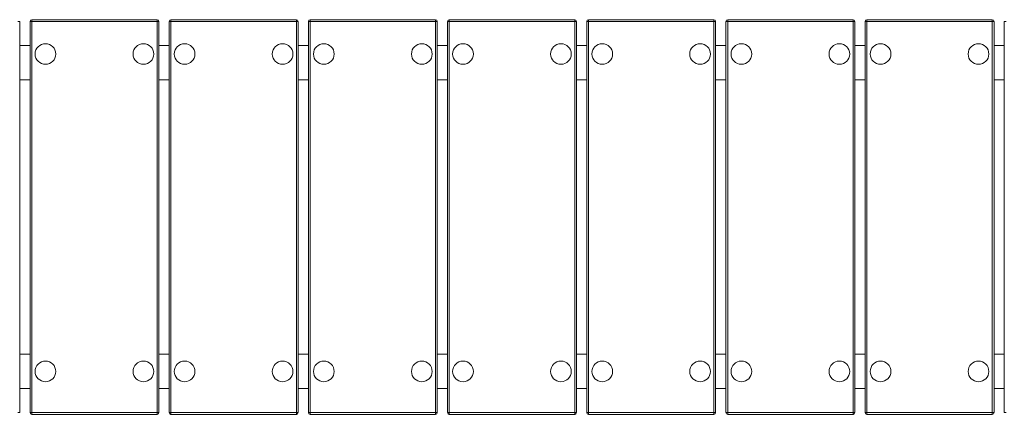
# Model space of a CAD drawing. Units: inches. Extents: x 1.57 to 9.57, y 2.74 to 6.19.
# Drawn here: x 5.64 to 6.78, y 4.24 to 4.69 of the extents above; entities that cross this region are included whole.
import ezdxf

# ---------------------------------------------------------------- set-up
doc = ezdxf.new("R2010")
doc.units = ezdxf.units.IN
doc.header["$MEASUREMENT"] = 0

# ---------------------------------------------------------------- blocks, each defined once
blk = doc.blocks.new('efeaf')
at = {"color": 7, "linetype": 'Continuous', "lineweight": 15}
for p, q in [((5.6371, 4.6929), (5.6391, 4.6929)), ((5.6391, 4.6929), (5.6391, 4.2382)), ((5.6511, 4.6929), (5.6531, 4.6929)), ((5.6511, 4.2382), (5.6511, 4.6929)), ((5.6531, 4.6949), (5.7986, 4.6949)), ((5.6531, 4.6929), (5.6531, 4.6949)), ((5.6531, 4.6929), (5.6531, 4.2382)), ((5.7986, 4.6929), (5.6531, 4.6929)), ((5.7986, 4.6949), (5.7986, 4.6929)), ((5.7986, 4.2382), (5.7986, 4.6929)), ((5.7986, 4.6929), (5.8006, 4.6929)), ((5.8006, 4.6929), (5.8006, 4.2382)), ((5.8126, 4.6929), (5.8146, 4.6929)), ((5.8126, 4.2382), (5.8126, 4.6929)), ((5.8146, 4.6949), (5.9602, 4.6949)), ((5.8146, 4.6929), (5.8146, 4.6949)), ((5.8146, 4.6929), (5.8146, 4.2382)), ((5.9602, 4.6929), (5.8146, 4.6929)), ((5.9602, 4.6949), (5.9602, 4.6929)), ((5.9602, 4.2382), (5.9602, 4.6929)), ((5.9602, 4.6929), (5.9622, 4.6929)), ((5.9622, 4.6929), (5.9622, 4.2382)), ((5.9741, 4.6929), (5.9761, 4.6929)), ((5.9741, 4.2382), (5.9741, 4.6929)), ((5.9761, 4.6949), (6.1217, 4.6949)), ((5.9761, 4.6929), (5.9761, 4.6949)), ((5.9761, 4.6929), (5.9761, 4.2382)), ((6.1217, 4.6929), (5.9761, 4.6929)), ((6.1217, 4.6949), (6.1217, 4.6929)), ((6.1217, 4.2382), (6.1217, 4.6929)), ((6.1217, 4.6929), (6.1237, 4.6929)), ((6.1237, 4.6929), (6.1237, 4.2382)), ((6.1357, 4.2382), (6.1357, 4.6929)), ((6.1357, 4.6929), (6.1377, 4.6929)), ((6.1377, 4.6949), (6.2833, 4.6949)), ((6.1377, 4.6929), (6.1377, 4.6949)), ((6.1377, 4.6929), (6.1377, 4.2382)), ((6.2833, 4.6929), (6.1377, 4.6929)), ((6.2833, 4.6949), (6.2833, 4.6929)), ((6.2833, 4.2382), (6.2833, 4.6929)), ((6.2833, 4.6929), (6.2853, 4.6929)), ((6.2853, 4.6929), (6.2853, 4.2382)), ((6.2972, 4.2382), (6.2972, 4.6929)), ((6.2972, 4.6929), (6.2992, 4.6929)), ((6.2992, 4.6949), (6.4448, 4.6949)), ((6.2992, 4.6929), (6.2992, 4.6949)), ((6.2992, 4.6929), (6.2992, 4.2382)), ((6.4448, 4.6929), (6.2992, 4.6929)), ((6.4448, 4.6949), (6.4448, 4.6929)), ((6.4448, 4.2382), (6.4448, 4.6929)), ((6.4448, 4.6929), (6.4468, 4.6929)), ((6.4468, 4.6929), (6.4468, 4.2382)), ((6.4588, 4.6929), (6.4608, 4.6929)), ((6.4588, 4.2382), (6.4588, 4.6929)), ((6.4608, 4.6949), (6.6063, 4.6949)), ((6.4608, 4.6929), (6.4608, 4.6949)), ((6.4608, 4.6929), (6.4608, 4.2382)), ((6.6063, 4.6929), (6.4608, 4.6929)), ((6.6063, 4.6949), (6.6063, 4.6929)), ((6.6063, 4.2382), (6.6063, 4.6929)), ((6.6063, 4.6929), (6.6083, 4.6929)), ((6.6083, 4.6929), (6.6083, 4.2382)), ((6.6203, 4.6929), (6.6223, 4.6929)), ((6.6203, 4.2382), (6.6203, 4.6929)), ((6.6223, 4.6949), (6.7679, 4.6949)), ((6.6223, 4.6929), (6.6223, 4.6949)), ((6.6223, 4.6929), (6.6223, 4.2382)), ((6.7679, 4.6929), (6.6223, 4.6929)), ((6.7679, 4.6949), (6.7679, 4.6929)), ((6.7679, 4.2382), (6.7679, 4.6929)), ((6.7679, 4.6929), (6.7699, 4.6929)), ((6.7699, 4.6929), (6.7699, 4.2382)), ((6.7818, 4.2382), (6.7818, 4.6929)), ((6.7818, 4.6929), (6.7838, 4.6929)), ((5.6511, 4.665), (5.6391, 4.665)), ((5.8126, 4.665), (5.8006, 4.665)), ((5.9741, 4.665), (5.9622, 4.665)), ((6.1357, 4.665), (6.1237, 4.665)), ((6.2972, 4.665), (6.2853, 4.665)), ((6.4588, 4.665), (6.4468, 4.665)), ((6.6203, 4.665), (6.6083, 4.665)), ((6.7818, 4.665), (6.7699, 4.665)), ((5.6511, 4.6251), (5.6391, 4.6251)), ((5.8126, 4.6251), (5.8006, 4.6251)), ((5.9741, 4.6251), (5.9622, 4.6251)), ((6.1357, 4.6251), (6.1237, 4.6251)), ((6.2972, 4.6251), (6.2853, 4.6251)), ((6.4588, 4.6251), (6.4468, 4.6251)), ((6.6203, 4.6251), (6.6083, 4.6251)), ((6.7818, 4.6251), (6.7699, 4.6251)), ((5.6511, 4.306), (5.6391, 4.306)), ((5.8126, 4.306), (5.8006, 4.306)), ((5.9741, 4.306), (5.9622, 4.306)), ((6.1357, 4.306), (6.1237, 4.306)), ((6.2972, 4.306), (6.2853, 4.306)), ((6.4588, 4.306), (6.4468, 4.306)), ((6.6203, 4.306), (6.6083, 4.306)), ((6.7818, 4.306), (6.7699, 4.306)), ((5.6511, 4.2661), (5.6391, 4.2661)), ((5.8126, 4.2661), (5.8006, 4.2661)), ((5.9741, 4.2661), (5.9622, 4.2661)), ((6.1357, 4.2661), (6.1237, 4.2661)), ((6.2972, 4.2661), (6.2853, 4.2661)), ((6.4588, 4.2661), (6.4468, 4.2661)), ((6.6203, 4.2661), (6.6083, 4.2661)), ((6.7818, 4.2661), (6.7699, 4.2661)), ((5.6371, 4.2382), (5.6391, 4.2382)), ((5.6511, 4.2382), (5.6531, 4.2382)), ((5.6531, 4.2382), (5.7986, 4.2382)), ((5.6531, 4.2362), (5.6531, 4.2382)), ((5.7986, 4.2362), (5.6531, 4.2362)), ((5.7986, 4.2382), (5.8006, 4.2382)), ((5.7986, 4.2382), (5.7986, 4.2362)), ((5.8126, 4.2382), (5.8146, 4.2382)), ((5.8146, 4.2382), (5.9602, 4.2382)), ((5.8146, 4.2362), (5.8146, 4.2382)), ((5.9602, 4.2362), (5.8146, 4.2362)), ((5.9602, 4.2382), (5.9602, 4.2362)), ((5.9602, 4.2382), (5.9622, 4.2382)), ((5.9741, 4.2382), (5.9761, 4.2382)), ((5.9761, 4.2382), (6.1217, 4.2382)), ((5.9761, 4.2362), (5.9761, 4.2382)), ((6.1217, 4.2362), (5.9761, 4.2362)), ((6.1217, 4.2382), (6.1217, 4.2362)), ((6.1217, 4.2382), (6.1237, 4.2382)), ((6.1357, 4.2382), (6.1377, 4.2382)), ((6.1377, 4.2382), (6.2833, 4.2382)), ((6.1377, 4.2362), (6.1377, 4.2382)), ((6.2833, 4.2362), (6.1377, 4.2362)), ((6.2833, 4.2382), (6.2853, 4.2382)), ((6.2833, 4.2382), (6.2833, 4.2362)), ((6.2972, 4.2382), (6.2992, 4.2382)), ((6.2992, 4.2382), (6.4448, 4.2382)), ((6.2992, 4.2362), (6.2992, 4.2382)), ((6.4448, 4.2362), (6.2992, 4.2362)), ((6.4448, 4.2382), (6.4468, 4.2382)), ((6.4448, 4.2382), (6.4448, 4.2362)), ((6.4588, 4.2382), (6.4608, 4.2382)), ((6.4608, 4.2382), (6.6063, 4.2382)), ((6.4608, 4.2362), (6.4608, 4.2382)), ((6.6063, 4.2362), (6.4608, 4.2362)), ((6.6063, 4.2382), (6.6083, 4.2382)), ((6.6063, 4.2382), (6.6063, 4.2362)), ((6.6203, 4.2382), (6.6223, 4.2382)), ((6.6223, 4.2382), (6.7679, 4.2382)), ((6.6223, 4.2362), (6.6223, 4.2382)), ((6.7679, 4.2362), (6.6223, 4.2362)), ((6.7679, 4.2382), (6.7699, 4.2382)), ((6.7679, 4.2382), (6.7679, 4.2362)), ((6.7818, 4.2382), (6.7838, 4.2382))]:
    blk.add_line(p, q, dxfattribs=at)
for centre in [(5.669, 4.655), (5.7827, 4.655), (5.8305, 4.655), (5.9442, 4.655), (5.9921, 4.655), (6.1058, 4.655), (6.1536, 4.655), (6.2673, 4.655), (6.3152, 4.655), (6.4288, 4.655), (6.4767, 4.655), (6.5904, 4.655), (6.6382, 4.655), (6.7519, 4.655), (5.669, 4.2861), (5.7827, 4.2861), (5.8305, 4.2861), (5.9442, 4.2861), (5.9921, 4.2861), (6.1058, 4.2861), (6.1536, 4.2861), (6.2673, 4.2861), (6.3152, 4.2861), (6.4288, 4.2861), (6.4767, 4.2861), (6.5904, 4.2861), (6.6382, 4.2861), (6.7519, 4.2861)]:
    blk.add_circle(centre, 0.012, dxfattribs=at)
for centre, start, end in [((5.6531, 4.6929), 90, 180), ((5.7986, 4.6929), 0, 90), ((5.8146, 4.6929), 90, 180), ((5.9602, 4.6929), 0, 90), ((5.9761, 4.6929), 90, 180), ((6.1217, 4.6929), 0, 90), ((6.1377, 4.6929), 90, 180), ((6.2833, 4.6929), 0, 90), ((6.2992, 4.6929), 90, 180), ((6.4448, 4.6929), 0, 90), ((6.4608, 4.6929), 90, 180), ((6.6063, 4.6929), 0, 90), ((6.6223, 4.6929), 90, 180), ((6.7679, 4.6929), 0, 90), ((5.6531, 4.2382), 180, 270), ((5.7986, 4.2382), 270, 0), ((5.8146, 4.2382), 180, 270), ((5.9602, 4.2382), 270, 0), ((5.9761, 4.2382), 180, 270), ((6.1217, 4.2382), 270, 0), ((6.1377, 4.2382), 180, 270), ((6.2833, 4.2382), 270, 0), ((6.2992, 4.2382), 180, 270), ((6.4448, 4.2382), 270, 0), ((6.4608, 4.2382), 180, 270), ((6.6063, 4.2382), 270, 0), ((6.6223, 4.2382), 180, 270), ((6.7679, 4.2382), 270, 0)]:
    blk.add_arc(centre, 0.00199, start, end, dxfattribs=at)

msp = doc.modelspace()

# ---------------------------------------------------------------- block references
msp.add_blockref('efeaf', (0, 0))

doc.saveas('drawing.dxf')
